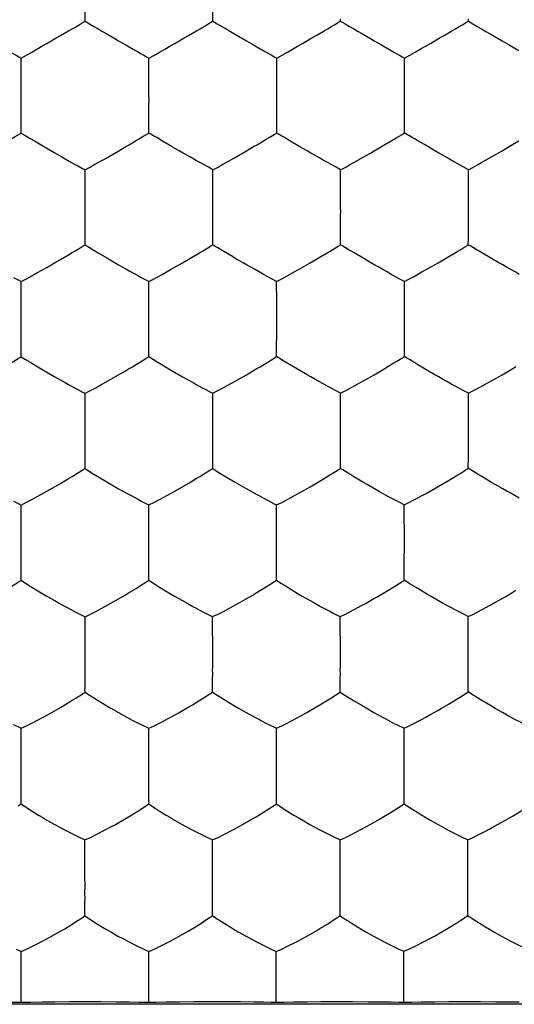
# Model space of a CAD drawing. Units: millimetres. Extents: x -22.3 to 22.3, y -22.1 to 22.1.
# Drawn here: x 0 to 1.9, y -4 to -0.1 of the extents above; entities that cross this region are included whole.
import ezdxf

# ---------------------------------------------------------------- set-up
doc = ezdxf.new("R2010")
doc.units = ezdxf.units.MM
doc.header["$LTSCALE"] = 16.335
doc.layers.add('ASSI', color=7, linetype='CONTINUOUS')
doc.layers.add('DRAFT', color=7, linetype='CONTINUOUS')

msp = doc.modelspace()

# ---------------------------------------------------------------- linework, layer by layer
at = {"layer": 'ASSI', "color": 7, "linetype": 'CONTINUOUS'}
for p, q in [((1.2522, -0.1467), (1.2522, -0.1371)), ((1.7531, -0.1467), (1.7531, -0.137)), ((0, -0.439), (0, -0.2914)), ((0.501, -0.4221), (0.5009, -0.2913)), ((1.002, -0.4389), (1.0018, -0.2913)), ((0.501, -0.439), (0.501, -0.4221)), ((0.0518, -0.6157), (0.0852, -0.6353)), ((0.3022, -0.7004), (0.3356, -0.6816)), ((0.8031, -0.7004), (0.8366, -0.6815)), ((1.3041, -0.7003), (1.3376, -0.6814)), ((1.8053, -0.7002), (1.8388, -0.6813)), ((0.7515, -0.8779), (0.7513, -0.7293)), ((1.2524, -0.8778), (1.2521, -0.7293)), ((0.3023, -1.0545), (0.3356, -1.0742)), ((0.586, -1.1203), (0.6326, -1.0937)), ((1.0869, -1.1202), (1.1335, -1.0935)), ((1.5881, -1.12), (1.6347, -1.0933)), ((0.5526, -1.139), (0.586, -1.1203)), ((0, -1.3169), (0, -1.1674)), ((0.5007, -1.1826), (0.5008, -1.1673)), ((1.0016, -1.1825), (1.0016, -1.1672)), ((1.5028, -1.3166), (1.5025, -1.1671)), ((0.0348, -1.4832), (0.0851, -1.5131)), ((0.5356, -1.4831), (0.5859, -1.5131)), ((0.9244, -1.5082), (0.9371, -1.5007)), ((1.4253, -1.5079), (1.438, -1.5003)), ((1.927, -1.5077), (1.9397, -1.5002)), ((0.0851, -1.5131), (0.1316, -1.5401)), ((0.5859, -1.5131), (0.6324, -1.54)), ((0.8829, -1.5325), (0.9244, -1.5082)), ((1.3838, -1.5322), (1.4253, -1.5079)), ((1.8388, -1.5586), (1.8855, -1.5321)), ((1.8855, -1.5321), (1.927, -1.5077)), ((1.7884, -1.5864), (1.8388, -1.5586)), ((0.2504, -1.7558), (0.2504, -1.6052)), ((0.7512, -1.7558), (0.7511, -1.6051)), ((1.252, -1.7556), (1.2518, -1.6049)), ((0.2851, -1.9218), (0.3355, -1.952)), ((0.7858, -1.9217), (0.8362, -1.9518)), ((0.1011, -1.989), (0.1545, -1.9583)), ((0.3355, -1.952), (0.3819, -1.9789)), ((0.6018, -1.9889), (0.6553, -1.9582)), ((0.8362, -1.9518), (0.8826, -1.9787)), ((1.1331, -1.9713), (1.1746, -1.947)), ((1.1746, -1.947), (1.1872, -1.9393)), ((1.3563, -1.9628), (1.3426, -1.9549)), ((1.6343, -1.9708), (1.6759, -1.9464)), ((1.6759, -1.9464), (1.6885, -1.9388)), ((0.0419, -2.0216), (0.1011, -1.989)), ((0.3819, -1.9789), (0.3963, -1.987)), ((0.5426, -2.0215), (0.6018, -1.9889)), ((0.8826, -1.9787), (0.9239, -2.0018)), ((0.9239, -2.0018), (0.9366, -2.0087)), ((1.0362, -2.0249), (1.0865, -1.9976)), ((1.0865, -1.9976), (1.1331, -1.9713)), ((1.5371, -2.0246), (1.5876, -1.9972)), ((1.5876, -1.9972), (1.6343, -1.9708)), ((0, -2.1947), (0, -2.043)), ((0.5007, -2.1947), (0.5006, -2.0429)), ((1.0013, -2.1946), (1.0012, -2.0428)), ((1.502, -2.0426), (1.4846, -2.0334)), ((1.5022, -2.1943), (1.502, -2.0426)), ((1.4922, -2.3435), (1.5017, -2.3374)), ((0.0348, -2.3605), (0.0851, -2.3909)), ((0.5353, -2.3604), (0.5856, -2.3908)), ((0.5856, -2.3908), (0.6016, -2.4001)), ((1.0359, -2.3602), (1.0862, -2.3905)), ((1.0862, -2.3905), (1.1022, -2.3998)), ((0.1315, -2.4177), (0.1459, -2.4258)), ((0.2921, -2.4598), (0.3514, -2.4277)), ((0.3514, -2.4277), (0.3699, -2.4172)), ((0.7927, -2.4597), (0.852, -2.4275)), ((0.852, -2.4275), (0.8705, -2.417)), ((1.3832, -2.4099), (1.3976, -2.4014)), ((1.6067, -2.4015), (1.593, -2.3935)), ((1.8853, -2.4094), (1.8998, -2.4009)), ((0.2407, -2.4758), (0.2502, -2.4806)), ((0.2503, -2.6336), (0.2502, -2.4806)), ((0.7412, -2.4757), (0.7507, -2.4805)), ((0.7508, -2.6335), (0.7507, -2.4805)), ((1.2417, -2.4755), (1.2512, -2.4803)), ((1.2513, -2.6333), (1.2512, -2.4803)), ((1.7526, -2.4802), (1.7352, -2.4713)), ((1.7526, -2.4961), (1.7526, -2.4802)), ((0.2387, -2.7838), (0.2502, -2.7764)), ((0.7391, -2.7836), (0.7506, -2.7763)), ((1.2395, -2.7834), (1.251, -2.776)), ((1.7427, -2.7813), (1.7522, -2.7751)), ((1.6751, -2.8238), (1.6878, -2.8161)), ((1.8056, -2.8089), (1.7721, -2.7881)), ((1.8177, -2.8163), (1.8056, -2.8089)), ((0.6015, -2.8663), (0.62, -2.8558)), ((1.102, -2.8661), (1.1205, -2.8556)), ((0.0418, -2.898), (0.101, -2.8664)), ((0.101, -2.8664), (0.1196, -2.856)), ((0.5423, -2.8979), (0.6015, -2.8663)), ((1.0427, -2.8977), (1.102, -2.8661)), ((-0.0302, -2.9035), (0, -2.9181)), ((0, -3.0724), (0, -2.9181)), ((0.4592, -2.8979), (0.4702, -2.9034)), ((0.4702, -2.9034), (0.5004, -2.9181)), ((0.5004, -3.0724), (0.5004, -2.9181)), ((0.9596, -2.8977), (0.9706, -2.9033)), ((0.9706, -2.9033), (1.0007, -2.9179)), ((1.0008, -3.0723), (1.0007, -2.9179)), ((1.46, -2.8974), (1.471, -2.903)), ((1.471, -2.903), (1.5011, -2.9176)), ((1.5012, -3.072), (1.5011, -2.9176)), ((-0.0115, -3.2222), (0, -3.2147)), ((0.4888, -3.2221), (0.5003, -3.2147)), ((0.9891, -3.2219), (1.0006, -3.2145)), ((1.4894, -3.2216), (1.5009, -3.2141)), ((0.4046, -3.2747), (0.4207, -3.2651)), ((0.9049, -3.2745), (0.9211, -3.2649)), ((1.4053, -3.2742), (1.4214, -3.2645)), ((0.2501, -3.5112), (0.2501, -3.3555)), ((0.7504, -3.5111), (0.7504, -3.3554)), ((1.2507, -3.5109), (1.2506, -3.3552)), ((1.7515, -3.5105), (1.7514, -3.3551)), ((0.2386, -3.6606), (0.2501, -3.653)), ((0.7388, -3.6604), (0.7503, -3.6529)), ((1.239, -3.6602), (1.2505, -3.6526)), ((1.7396, -3.6596), (1.7511, -3.652)), ((-0.0196, -3.7839), (0, -3.7928)), ((0, -3.9499), (0, -3.7928)), ((0.4806, -3.7839), (0.5001, -3.7927)), ((0.5002, -3.9499), (0.5001, -3.7927)), ((0.9807, -3.7837), (1.0003, -3.7926)), ((1.0003, -3.9498), (1.0003, -3.7926)), ((1.4809, -3.7835), (1.5004, -3.7923)), ((1.5005, -3.9495), (1.5004, -3.7923))]:
    msp.add_line(p, q, dxfattribs=at)
for points in [[(0.2504, -0.1468), (0.2504, -0.1371), (0.2504, -0.127), (0.2505, -0.1165), (0.2505, -0.1055), (0.2505, -0.0941), (0.2505, -0.0698)], [(0.7513, -0.1468), (0.7513, -0.1371), (0.7513, -0.127), (0.7514, -0.1165), (0.7515, -0.1055), (0.7514, -0.0941), (0.7515, -0.0698)], [(0.1859, -0.1843), (0.2003, -0.176), (0.2139, -0.1681), (0.2267, -0.1604), (0.2389, -0.1533), (0.2504, -0.1468)], [(0.2504, -0.1468), (0.268, -0.1573), (0.2853, -0.1673), (0.3023, -0.177), (0.3191, -0.1867), (0.3357, -0.1964)], [(0.6869, -0.1843), (0.7013, -0.176), (0.7149, -0.1681), (0.7277, -0.1604), (0.7398, -0.1533), (0.7513, -0.1468)], [(0.7513, -0.1468), (0.7689, -0.1573), (0.7863, -0.1673), (0.8033, -0.177), (0.8201, -0.1867), (0.8367, -0.1964)], [(1.1879, -0.1842), (1.2023, -0.176), (1.2158, -0.168), (1.2286, -0.1604), (1.2407, -0.1532), (1.2522, -0.1467)], [(1.2522, -0.1467), (1.2699, -0.1573), (1.2873, -0.1673), (1.3043, -0.1769), (1.3211, -0.1866), (1.3377, -0.1963)], [(1.6889, -0.1842), (1.7033, -0.1759), (1.7168, -0.168), (1.7296, -0.1603), (1.7416, -0.1532), (1.7531, -0.1467)], [(1.7531, -0.1467), (1.7708, -0.1572), (1.7882, -0.1672), (1.8053, -0.1769), (1.8222, -0.1866), (1.8388, -0.1963)], [(0.1012, -0.2335), (0.1374, -0.2124), (0.1546, -0.2026), (0.1859, -0.1843)], [(0.6022, -0.2335), (0.6384, -0.2124), (0.6557, -0.2026), (0.6869, -0.1843)], [(1.1033, -0.2335), (1.1395, -0.2124), (1.1567, -0.2025), (1.1879, -0.1842)], [(1.6043, -0.2334), (1.6405, -0.2123), (1.6577, -0.2025), (1.6889, -0.1842)], [(0.3357, -0.1964), (0.3671, -0.2145), (0.3821, -0.2232)], [(0.3821, -0.2232), (0.4103, -0.2394), (0.4235, -0.247), (0.4482, -0.2611)], [(0.8367, -0.1964), (0.8681, -0.2144), (0.8832, -0.2232)], [(0.8832, -0.2232), (0.9113, -0.2393), (0.9245, -0.247), (0.9492, -0.2611)], [(1.3377, -0.1963), (1.3692, -0.2144), (1.3842, -0.2232)], [(1.3842, -0.2232), (1.4124, -0.2393), (1.4255, -0.247), (1.4502, -0.2611)], [(1.8388, -0.1963), (1.8703, -0.2144), (1.8853, -0.2232)], [(1.8853, -0.2232), (1.9135, -0.2393), (1.9266, -0.247), (1.9513, -0.2611)], [(-0.0528, -0.2612), (-0.0413, -0.2678), (-0.0302, -0.2741), (-0.0196, -0.28), (-0.0095, -0.2858), (0, -0.2914)], [(0, -0.2914), (0.0215, -0.2796), (0.042, -0.2678), (0.0617, -0.2561), (0.0815, -0.2447), (0.1012, -0.2335)], [(0.4482, -0.2611), (0.4597, -0.2678), (0.4707, -0.2741), (0.4813, -0.28), (0.4914, -0.2858), (0.5009, -0.2913)], [(0.5009, -0.2913), (0.5224, -0.2796), (0.5429, -0.2677), (0.5627, -0.256), (0.5825, -0.2447), (0.6022, -0.2335)], [(0.9492, -0.2611), (0.9606, -0.2678), (0.9716, -0.2741), (0.9822, -0.28), (0.9923, -0.2858), (1.0018, -0.2913)], [(1.0018, -0.2913), (1.0233, -0.2796), (1.0439, -0.2677), (1.0637, -0.256), (1.0835, -0.2446), (1.1033, -0.2335)], [(1.4502, -0.2611), (1.4616, -0.2677), (1.4726, -0.274), (1.4832, -0.28), (1.4932, -0.2857), (1.5027, -0.2913)], [(1.5027, -0.2913), (1.5243, -0.2795), (1.5449, -0.2677), (1.5647, -0.256), (1.5846, -0.2446), (1.6043, -0.2334)], [(1.5031, -0.4389), (1.5034, -0.4192), (1.5033, -0.4005), (1.503, -0.3829), (1.5029, -0.3661), (1.5029, -0.3501), (1.5029, -0.3346), (1.5027, -0.3196), (1.5026, -0.3052), (1.5027, -0.2913)], [(0, -0.5087), (0, -0.4958), (0, -0.4825), (0.0001, -0.4686), (0.0002, -0.4541), (0, -0.439)], [(0.501, -0.5088), (0.501, -0.4959), (0.501, -0.4826), (0.5011, -0.4687), (0.5012, -0.4542), (0.501, -0.439)], [(1.002, -0.5087), (1.002, -0.4958), (1.002, -0.4825), (1.0021, -0.4686), (1.0022, -0.4541), (1.002, -0.4389)], [(1.503, -0.5086), (1.503, -0.4957), (1.503, -0.4824), (1.5032, -0.4685), (1.5032, -0.454), (1.5031, -0.4389)], [(0, -0.585), (-0.0001, -0.5754), (-0.0001, -0.5654), (0, -0.555), (0, -0.5441), (0, -0.5328), (0, -0.5087)], [(0.5009, -0.5849), (0.5008, -0.5755), (0.5008, -0.5655), (0.5009, -0.5551), (0.5009, -0.5443), (0.5009, -0.5329), (0.501, -0.5088)], [(1.0017, -0.5849), (1.0017, -0.5754), (1.0017, -0.5655), (1.0018, -0.5551), (1.0019, -0.5442), (1.0019, -0.5329), (1.002, -0.5087)], [(1.5026, -0.5847), (1.5026, -0.5753), (1.5026, -0.5653), (1.5028, -0.5549), (1.5028, -0.5441), (1.5028, -0.5327), (1.503, -0.5086)], [(-0.0646, -0.6231), (-0.0502, -0.6148), (-0.0366, -0.6067), (-0.0237, -0.5989), (-0.0116, -0.5916), (0, -0.585)], [(0, -0.585), (0.0176, -0.5957), (0.0349, -0.6059), (0.0518, -0.6157)], [(0.4104, -0.6383), (0.4237, -0.6306), (0.4484, -0.6161)], [(0.4484, -0.6161), (0.4599, -0.6093), (0.4709, -0.6028), (0.4813, -0.5965), (0.4913, -0.5905), (0.5009, -0.5849)], [(0.5312, -0.6029), (0.5205, -0.5968), (0.5104, -0.5908), (0.5009, -0.5849)], [(0.5785, -0.6307), (0.5537, -0.6163), (0.5312, -0.6029)], [(0.9114, -0.6383), (0.9247, -0.6306), (0.9494, -0.616)], [(0.9494, -0.616), (0.9608, -0.6093), (0.9718, -0.6028)], [(0.9718, -0.6028), (0.9922, -0.5904), (1.0017, -0.5849)], [(1.0795, -0.6306), (1.0547, -0.6162), (1.0432, -0.6094), (1.0321, -0.6029), (1.0214, -0.5967), (1.0113, -0.5907), (1.0017, -0.5849)], [(1.4124, -0.6381), (1.4257, -0.6304), (1.4503, -0.6158)], [(1.4503, -0.6158), (1.4618, -0.6091), (1.4727, -0.6026)], [(1.4727, -0.6026), (1.4931, -0.5903), (1.5026, -0.5847)], [(1.5806, -0.6305), (1.5557, -0.6161), (1.5442, -0.6092), (1.5331, -0.6027), (1.5224, -0.5965), (1.5122, -0.5906), (1.5026, -0.5847)], [(1.9135, -0.6381), (1.9268, -0.6304), (1.9514, -0.6158)], [(0.0852, -0.6353), (0.1166, -0.6534), (0.1316, -0.6622), (0.1598, -0.6783)], [(0.3356, -0.6816), (0.367, -0.6635), (0.3822, -0.6548), (0.4104, -0.6383)], [(0.62, -0.6547), (0.5918, -0.6385), (0.5785, -0.6307)], [(0.6664, -0.6814), (0.635, -0.6635), (0.62, -0.6547)], [(0.8366, -0.6815), (0.868, -0.6634), (0.8832, -0.6547), (0.9114, -0.6383)], [(1.121, -0.6546), (1.0927, -0.6384), (1.0795, -0.6306)], [(1.1674, -0.6813), (1.136, -0.6634), (1.121, -0.6546)], [(1.3376, -0.6814), (1.369, -0.6632), (1.3842, -0.6546), (1.4124, -0.6381)], [(1.6221, -0.6545), (1.5938, -0.6383), (1.5806, -0.6305)], [(1.6686, -0.6812), (1.6371, -0.6633), (1.6221, -0.6545)], [(1.8388, -0.6813), (1.8854, -0.6546), (1.9135, -0.6381)], [(0.1598, -0.6783), (0.173, -0.6859), (0.1977, -0.6998)], [(0.6998, -0.7004), (0.683, -0.691), (0.6664, -0.6814)], [(1.2521, -0.7293), (1.2347, -0.7193), (1.2176, -0.7097), (1.2007, -0.7003), (1.184, -0.6909), (1.1674, -0.6813)], [(1.7532, -0.7292), (1.7359, -0.7192), (1.7187, -0.7096), (1.7019, -0.7003), (1.6851, -0.6908), (1.6686, -0.6812)], [(0.1977, -0.6998), (0.2092, -0.7064), (0.2202, -0.7125)], [(0.2202, -0.7125), (0.2409, -0.724), (0.2504, -0.7294)], [(0.2505, -0.8779), (0.2508, -0.8582), (0.2507, -0.8395), (0.2505, -0.8218), (0.2504, -0.8049), (0.2505, -0.7888), (0.2505, -0.7732), (0.2503, -0.7581), (0.2503, -0.7435), (0.2504, -0.7294)], [(0.2504, -0.7294), (0.2682, -0.7198), (0.2854, -0.7101), (0.3022, -0.7004)], [(0.7513, -0.7293), (0.7339, -0.7193), (0.6998, -0.7004)], [(0.7513, -0.7293), (0.7691, -0.7197), (0.7863, -0.71), (0.8031, -0.7004)], [(1.2521, -0.7293), (1.27, -0.7196), (1.2873, -0.7099), (1.3041, -0.7003)], [(1.7532, -0.7292), (1.7711, -0.7196), (1.7884, -0.7099), (1.8053, -0.7002)], [(1.7537, -0.8776), (1.754, -0.8579), (1.7539, -0.8393), (1.7536, -0.8215), (1.7535, -0.8047), (1.7535, -0.7886), (1.7535, -0.773), (1.7533, -0.7579), (1.7532, -0.7433), (1.7532, -0.7292)], [(0.2505, -0.9475), (0.2504, -0.9347), (0.2505, -0.9215), (0.2506, -0.9076), (0.2506, -0.8931), (0.2505, -0.8779)], [(0.7514, -0.9476), (0.7514, -0.9348), (0.7514, -0.9215), (0.7516, -0.9076), (0.7516, -0.8931), (0.7515, -0.8779)], [(1.2523, -0.9474), (1.2523, -0.9346), (1.2524, -0.9213), (1.2525, -0.9074), (1.2526, -0.893), (1.2524, -0.8778)], [(1.7535, -0.9472), (1.7535, -0.9344), (1.7536, -0.9211), (1.7537, -0.9073), (1.7538, -0.8928), (1.7537, -0.8776)], [(0.2504, -1.0232), (0.2503, -1.0138), (0.2504, -1.0039), (0.2504, -0.9935), (0.2505, -0.9827), (0.2504, -0.9715), (0.2505, -0.9475)], [(0.7512, -1.0231), (0.7511, -1.0138), (0.7512, -1.0039), (0.7513, -0.9936), (0.7513, -0.9829), (0.7513, -0.9716), (0.7514, -0.9476)], [(1.252, -1.023), (1.252, -1.0136), (1.252, -1.0038), (1.2522, -0.9935), (1.2522, -0.9827), (1.2522, -0.9714), (1.2523, -0.9474)], [(1.753, -1.0227), (1.753, -1.0134), (1.7531, -1.0035), (1.7533, -0.9932), (1.7533, -0.9825), (1.7534, -0.9712), (1.7535, -0.9472)], [(0.1859, -1.0619), (0.2003, -1.0535), (0.2139, -1.0453), (0.2267, -1.0374), (0.2389, -1.03), (0.2504, -1.0232)], [(0.2504, -1.0232), (0.268, -1.0342), (0.2853, -1.0445), (0.3023, -1.0545)], [(0.6988, -1.0548), (0.7103, -1.048), (0.7212, -1.0414)], [(0.7212, -1.0414), (0.7417, -1.0288), (0.7512, -1.0231)], [(0.7815, -1.0415), (0.7709, -1.0352), (0.7608, -1.0291), (0.7512, -1.0231)], [(0.8289, -1.0695), (0.8041, -1.055), (0.7815, -1.0415)], [(1.1997, -1.0546), (1.2112, -1.0478), (1.2221, -1.0412)], [(1.2221, -1.0412), (1.2425, -1.0287), (1.252, -1.023)], [(1.2824, -1.0413), (1.2717, -1.035), (1.2616, -1.0289), (1.252, -1.023)], [(1.3299, -1.0694), (1.305, -1.0548), (1.2824, -1.0413)], [(1.7008, -1.0544), (1.7123, -1.0476), (1.7232, -1.0409)], [(1.7232, -1.0409), (1.7435, -1.0284), (1.753, -1.0227)], [(1.7836, -1.0411), (1.7729, -1.0348), (1.7627, -1.0287), (1.753, -1.0227)], [(1.8312, -1.0692), (1.8063, -1.0546), (1.7836, -1.0411)], [(0.1374, -1.0904), (0.1546, -1.0805), (0.1859, -1.0619)], [(0.3356, -1.0742), (0.3821, -1.1011), (0.4102, -1.1171)], [(0.6326, -1.0937), (0.6741, -1.0695), (0.6988, -1.0548)], [(0.8703, -1.0936), (0.8421, -1.0774), (0.8289, -1.0695)], [(1.1335, -1.0935), (1.175, -1.0693), (1.1997, -1.0546)], [(1.3713, -1.0935), (1.3431, -1.0772), (1.3299, -1.0694)], [(1.6347, -1.0933), (1.6762, -1.0691), (1.7008, -1.0544)], [(1.8728, -1.0933), (1.8445, -1.077), (1.8312, -1.0692)], [(0.0617, -1.1335), (0.1012, -1.1114), (0.1374, -1.0904)], [(0.4102, -1.1171), (0.4234, -1.1246), (0.4481, -1.1384)], [(0.9501, -1.139), (0.9334, -1.1296), (0.9168, -1.1201), (0.9008, -1.1111), (0.8854, -1.1024), (0.8703, -1.0936)], [(1.4511, -1.1388), (1.4344, -1.1294), (1.4178, -1.12), (1.4018, -1.111), (1.3864, -1.1022), (1.3713, -1.0935)], [(1.9527, -1.1388), (1.936, -1.1294), (1.9194, -1.1199), (1.9033, -1.1109), (1.8879, -1.1021), (1.8728, -1.0933)], [(-0.0302, -1.1509), (-0.0095, -1.1621), (0, -1.1674)], [(0, -1.1674), (0.0214, -1.1562), (0.0419, -1.1448), (0.0617, -1.1335)], [(0.4481, -1.1384), (0.4596, -1.1448), (0.4706, -1.1509)], [(0.4706, -1.1509), (0.4913, -1.1621), (0.5008, -1.1673)], [(0.5008, -1.1673), (0.5186, -1.158), (0.5358, -1.1485), (0.5526, -1.139)], [(1.0016, -1.1672), (0.9842, -1.1575), (0.9501, -1.139)], [(1.0016, -1.1672), (1.0194, -1.1579), (1.0366, -1.1484)], [(1.0366, -1.1484), (1.0703, -1.1295), (1.0869, -1.1202)], [(1.5025, -1.1671), (1.4851, -1.1573), (1.4511, -1.1388)], [(1.5025, -1.1671), (1.5204, -1.1577), (1.5377, -1.1482)], [(1.5377, -1.1482), (1.5713, -1.1293), (1.5881, -1.12)], [(0.5008, -1.2469), (0.5009, -1.2304), (0.5007, -1.1826)], [(1.0019, -1.2808), (1.0017, -1.2468), (1.0017, -1.2302), (1.0016, -1.1825)], [(0.5009, -1.3169), (0.501, -1.2986), (0.5008, -1.2469)], [(1.0018, -1.3168), (1.0019, -1.2985), (1.0019, -1.2808)], [(0, -1.3864), (0, -1.3737), (0, -1.3604), (0.0001, -1.3466), (0.0002, -1.3321), (0, -1.3169)], [(0.5009, -1.3864), (0.5008, -1.3736), (0.5009, -1.3604), (0.501, -1.3465), (0.501, -1.3321), (0.5009, -1.3169)], [(1.0017, -1.3863), (1.0017, -1.3736), (1.0017, -1.3603), (1.0019, -1.3464), (1.0019, -1.332), (1.0018, -1.3168)], [(1.5027, -1.386), (1.5027, -1.3732), (1.5027, -1.36), (1.5029, -1.3462), (1.5029, -1.3317), (1.5028, -1.3166)], [(0, -1.4615), (-0.0001, -1.4522), (-0.0001, -1.4424), (0, -1.4322), (0, -1.4215), (0, -1.4103), (0, -1.3864)], [(0.5007, -1.4614), (0.5007, -1.4521), (0.5007, -1.4424), (0.5008, -1.4321), (0.5008, -1.4214), (0.5008, -1.4102), (0.5009, -1.3864)], [(1.0015, -1.4613), (1.0014, -1.4521), (1.0015, -1.4423), (1.0016, -1.4321), (1.0016, -1.4214), (1.0016, -1.4103), (1.0017, -1.3863)], [(1.5023, -1.4609), (1.5023, -1.4517), (1.5023, -1.442), (1.5025, -1.4317), (1.5025, -1.4211), (1.5026, -1.4099), (1.5027, -1.386)], [(-0.0365, -1.484), (-0.0116, -1.4684), (0, -1.4615)], [(0, -1.4615), (0.0175, -1.4727), (0.0348, -1.4832)], [(0.4642, -1.484), (0.4892, -1.4684), (0.5007, -1.4614)], [(0.5007, -1.4614), (0.5183, -1.4726), (0.5356, -1.4831)], [(0.9715, -1.4798), (0.9919, -1.4671), (1.0015, -1.4613)], [(1.0211, -1.4736), (1.011, -1.4674), (1.0015, -1.4613)], [(1.4724, -1.4795), (1.4928, -1.4668), (1.5023, -1.4609)], [(1.5221, -1.4732), (1.5119, -1.467), (1.5023, -1.4609)], [(0.3877, -1.5293), (0.405, -1.5194), (0.4212, -1.5098), (0.4362, -1.5008), (0.4506, -1.4922), (0.4642, -1.484)], [(0.9371, -1.5007), (0.9606, -1.4866), (0.9715, -1.4798)], [(1.0544, -1.4936), (1.0429, -1.4866), (1.0211, -1.4736)], [(1.1206, -1.5324), (1.0924, -1.5161), (1.0544, -1.4936)], [(1.438, -1.5003), (1.4615, -1.4862), (1.4724, -1.4795)], [(1.5555, -1.4933), (1.5439, -1.4863), (1.5221, -1.4732)], [(1.6219, -1.5322), (1.5936, -1.5159), (1.5555, -1.4933)], [(0.1316, -1.5401), (0.1729, -1.5634), (0.1856, -1.5704)], [(0.3121, -1.5721), (0.3516, -1.5502), (0.3877, -1.5293)], [(0.6324, -1.54), (0.6737, -1.5633), (0.6864, -1.5703)], [(0.7861, -1.5868), (0.8363, -1.559), (0.8829, -1.5325)], [(1.2004, -1.5773), (1.1836, -1.5681), (1.1671, -1.5588), (1.1511, -1.5499), (1.1356, -1.5411), (1.1206, -1.5324)], [(1.2869, -1.5865), (1.3372, -1.5587), (1.3838, -1.5322)], [(1.7018, -1.5772), (1.685, -1.568), (1.6684, -1.5586), (1.6524, -1.5497), (1.637, -1.5409), (1.6219, -1.5322)], [(0.1856, -1.5704), (0.2091, -1.5833), (0.2201, -1.5892)], [(0.2504, -1.6052), (0.2718, -1.5944), (0.2923, -1.5832), (0.3121, -1.5721)], [(0.6864, -1.5703), (0.7099, -1.5832), (0.7209, -1.5891)], [(1.2518, -1.6049), (1.2344, -1.5954), (1.2004, -1.5773)], [(1.7531, -1.6049), (1.7358, -1.5954), (1.7018, -1.5772)], [(0.2201, -1.5892), (0.2408, -1.6001), (0.2504, -1.6052)], [(0.7209, -1.5891), (0.7416, -1.6), (0.7511, -1.6051)], [(0.7511, -1.6051), (0.7688, -1.596), (0.7861, -1.5868)], [(1.2518, -1.6049), (1.2696, -1.5958), (1.2869, -1.5865)], [(1.7531, -1.6049), (1.7711, -1.5958), (1.7884, -1.5864)], [(1.7535, -1.7552), (1.7538, -1.7354), (1.7538, -1.7166), (1.7535, -1.6988), (1.7534, -1.6818), (1.7534, -1.6655), (1.7534, -1.6497), (1.7532, -1.6343), (1.7531, -1.6193), (1.7531, -1.6049)], [(0.2504, -1.8253), (0.2503, -1.8126), (0.2504, -1.7994), (0.2505, -1.7855), (0.2505, -1.7711), (0.2504, -1.7558)], [(0.7511, -1.8252), (0.7511, -1.8125), (0.7511, -1.7992), (0.7513, -1.7854), (0.7513, -1.771), (0.7512, -1.7558)], [(1.2519, -1.8251), (1.2519, -1.8123), (1.2519, -1.7991), (1.252, -1.7852), (1.2521, -1.7708), (1.252, -1.7556)], [(1.7534, -1.8245), (1.7534, -1.8118), (1.7534, -1.7986), (1.7536, -1.7848), (1.7536, -1.7703), (1.7535, -1.7552)], [(0.2503, -1.8998), (0.2502, -1.8906), (0.2503, -1.8809), (0.2503, -1.8708), (0.2504, -1.8601), (0.2503, -1.8491), (0.2504, -1.8253)], [(0.7509, -1.8997), (0.7509, -1.8905), (0.7509, -1.8808), (0.751, -1.8706), (0.7511, -1.86), (0.751, -1.8489), (0.7511, -1.8252)], [(1.2516, -1.8994), (1.2515, -1.8903), (1.2516, -1.8807), (1.2517, -1.8705), (1.2518, -1.8599), (1.2518, -1.8489), (1.2519, -1.8251)], [(1.7528, -1.8988), (1.7528, -1.8897), (1.7529, -1.88), (1.7531, -1.8699), (1.7532, -1.8593), (1.7532, -1.8482), (1.7534, -1.8245)], [(0.1545, -1.9583), (0.1707, -1.9487), (0.1858, -1.9396), (0.2002, -1.931), (0.2138, -1.9227)], [(0.2138, -1.9227), (0.2388, -1.9069), (0.2503, -1.8998)], [(0.2503, -1.8998), (0.2679, -1.9111), (0.2851, -1.9218)], [(0.6553, -1.9582), (0.6714, -1.9486), (0.6865, -1.9395), (0.7009, -1.9309), (0.7145, -1.9226)], [(0.7145, -1.9226), (0.7394, -1.9068), (0.7509, -1.8997)], [(0.7509, -1.8997), (0.7685, -1.911), (0.7858, -1.9217)], [(1.1872, -1.9393), (1.2107, -1.9251), (1.2217, -1.9183)], [(1.2217, -1.9183), (1.2421, -1.9054), (1.2516, -1.8994)], [(1.2713, -1.9119), (1.2611, -1.9056), (1.2516, -1.8994)], [(1.3426, -1.9549), (1.3045, -1.9322), (1.293, -1.9252), (1.2713, -1.9119)], [(1.6885, -1.9388), (1.712, -1.9245), (1.723, -1.9177)], [(1.723, -1.9177), (1.7433, -1.9048), (1.7528, -1.8988)], [(1.7727, -1.9113), (1.7625, -1.905), (1.7528, -1.8988)], [(1.8062, -1.9317), (1.7946, -1.9246), (1.7727, -1.9113)], [(1.4013, -1.9885), (1.3858, -1.9798), (1.3563, -1.9628)], [(1.8583, -1.9624), (1.8445, -1.9544), (1.8062, -1.9317)], [(1.9529, -2.0155), (1.9361, -2.0064), (1.9195, -1.9971), (1.9035, -1.9882), (1.888, -1.9795), (1.8583, -1.9624)], [(0.3963, -1.987), (0.4232, -2.002), (0.4359, -2.0089)], [(1.4846, -2.0334), (1.4506, -2.0156), (1.4338, -2.0066), (1.4013, -1.9885)], [(-0.0302, -2.0274), (-0.0095, -2.038), (0, -2.043)], [(0, -2.043), (0.0214, -2.0324), (0.0419, -2.0216)], [(0.4359, -2.0089), (0.4594, -2.0216), (0.4704, -2.0274)], [(0.4704, -2.0274), (0.4911, -2.038), (0.5006, -2.0429)], [(0.5006, -2.0429), (0.5221, -2.0324), (0.5426, -2.0215)], [(0.9366, -2.0087), (0.9601, -2.0214), (0.9711, -2.0272)], [(0.9711, -2.0272), (0.9917, -2.0378), (1.0012, -2.0428)], [(1.0012, -2.0428), (1.019, -2.0339), (1.0362, -2.0249)], [(1.502, -2.0426), (1.5198, -2.0337), (1.5371, -2.0246)], [(0, -2.2642), (0, -2.2516), (0, -2.2384), (0.0001, -2.2245), (0.0002, -2.21), (0, -2.1947)], [(0.5006, -2.2642), (0.5006, -2.2515), (0.5006, -2.2383), (0.5008, -2.2245), (0.5008, -2.21), (0.5007, -2.1947)], [(1.0013, -2.2639), (1.0012, -2.2513), (1.0013, -2.2381), (1.0014, -2.2242), (1.0015, -2.2098), (1.0013, -2.1946)], [(1.5021, -2.2636), (1.502, -2.2509), (1.5021, -2.2377), (1.5022, -2.2239), (1.5023, -2.2094), (1.5022, -2.1943)], [(0, -2.3381), (-0.0001, -2.3291), (-0.0001, -2.3195), (0, -2.3094), (0, -2.2989), (0, -2.2879), (0, -2.2642)], [(0.5005, -2.3381), (0.5005, -2.329), (0.5005, -2.3194), (0.5006, -2.3093), (0.5006, -2.2988), (0.5006, -2.2878), (0.5006, -2.2642)], [(1.0011, -2.3379), (1.001, -2.3288), (1.001, -2.3192), (1.0011, -2.3091), (1.0012, -2.2986), (1.0012, -2.2876), (1.0013, -2.2639)], [(1.5017, -2.3374), (1.5017, -2.3284), (1.5017, -2.3189), (1.5019, -2.3088), (1.5019, -2.2983), (1.5019, -2.2873), (1.5021, -2.2636)], [(-0.0365, -2.3614), (-0.0115, -2.3453), (0, -2.3381)], [(0, -2.3381), (0.0175, -2.3497), (0.0348, -2.3605)], [(0.464, -2.3613), (0.489, -2.3453), (0.5005, -2.3381)], [(0.5005, -2.3381), (0.5181, -2.3496), (0.5353, -2.3604)], [(0.9646, -2.3611), (0.9895, -2.3451), (1.0011, -2.3379)], [(1.0011, -2.3379), (1.0186, -2.3494), (1.0359, -2.3602)], [(1.4373, -2.3779), (1.4608, -2.3635), (1.4718, -2.3566), (1.4922, -2.3435)], [(1.5215, -2.3502), (1.5113, -2.3437), (1.5017, -2.3374)], [(1.593, -2.3935), (1.5548, -2.3707), (1.5215, -2.3502)], [(0.0851, -2.3909), (0.1011, -2.4002), (0.1315, -2.4177)], [(0.3699, -2.4172), (0.4048, -2.3972), (0.421, -2.3875)], [(0.421, -2.3875), (0.4504, -2.3697), (0.464, -2.3613)], [(0.8705, -2.417), (0.9054, -2.397), (0.9216, -2.3873)], [(0.9216, -2.3873), (0.951, -2.3695), (0.9646, -2.3611)], [(1.3976, -2.4014), (1.4247, -2.3855), (1.4373, -2.3779)], [(1.8998, -2.4009), (1.9269, -2.3849), (1.9396, -2.3772)], [(0.1459, -2.4258), (0.1728, -2.4406), (0.1855, -2.4474)], [(0.6016, -2.4001), (0.6321, -2.4176), (0.6465, -2.4257)], [(0.6465, -2.4257), (0.6734, -2.4405), (0.6861, -2.4473)], [(1.1022, -2.3998), (1.1327, -2.4174), (1.1471, -2.4254)], [(1.1471, -2.4254), (1.174, -2.4403), (1.1866, -2.447)], [(1.3365, -2.436), (1.3525, -2.4271), (1.3832, -2.4099)], [(1.6518, -2.4271), (1.6363, -2.4185), (1.6067, -2.4015)], [(1.7352, -2.4713), (1.7012, -2.4539), (1.6844, -2.445), (1.6518, -2.4271)], [(1.8385, -2.4357), (1.8545, -2.4267), (1.8853, -2.4094)], [(0.1855, -2.4474), (0.209, -2.4598), (0.22, -2.4655), (0.2407, -2.4758)], [(0.2502, -2.4806), (0.2717, -2.4704), (0.2921, -2.4598)], [(0.6861, -2.4473), (0.7096, -2.4597), (0.7206, -2.4654), (0.7412, -2.4757)], [(0.7507, -2.4805), (0.7722, -2.4703), (0.7927, -2.4597)], [(1.1866, -2.447), (1.2101, -2.4595), (1.2211, -2.4651), (1.2417, -2.4755)], [(1.2512, -2.4803), (1.269, -2.4717), (1.2862, -2.4629), (1.3365, -2.436)], [(1.7526, -2.4802), (1.7705, -2.4716), (1.7879, -2.4627), (1.8385, -2.4357)], [(1.753, -2.5964), (1.7528, -2.5619), (1.7528, -2.5451), (1.7526, -2.4961)], [(1.7528, -2.6328), (1.753, -2.6143), (1.753, -2.5964)], [(0.2503, -2.7031), (0.2502, -2.6905), (0.2503, -2.6773), (0.2504, -2.6634), (0.2504, -2.6489), (0.2503, -2.6336)], [(0.7508, -2.7029), (0.7507, -2.6903), (0.7508, -2.6771), (0.7509, -2.6633), (0.751, -2.6488), (0.7508, -2.6335)], [(1.2513, -2.7026), (1.2512, -2.69), (1.2513, -2.6768), (1.2514, -2.663), (1.2515, -2.6485), (1.2513, -2.6333)], [(1.7527, -2.7019), (1.7527, -2.6892), (1.7527, -2.6761), (1.7529, -2.6623), (1.7529, -2.6479), (1.7528, -2.6328)], [(0.2502, -2.7764), (0.2501, -2.7675), (0.2502, -2.758), (0.2502, -2.748), (0.2502, -2.7376), (0.2502, -2.7267), (0.2503, -2.7031)], [(0.7506, -2.7763), (0.7506, -2.7673), (0.7506, -2.7579), (0.7507, -2.7479), (0.7507, -2.7374), (0.7507, -2.7265), (0.7508, -2.7029)], [(1.251, -2.776), (1.251, -2.767), (1.251, -2.7576), (1.2511, -2.7476), (1.2512, -2.7371), (1.2512, -2.7262), (1.2513, -2.7026)], [(1.7522, -2.7751), (1.7522, -2.7662), (1.7523, -2.7568), (1.7524, -2.7468), (1.7525, -2.7364), (1.7525, -2.7254), (1.7527, -2.7019)], [(0.2502, -2.7764), (0.2677, -2.7881), (0.285, -2.799), (0.3019, -2.8094), (0.3352, -2.8296)], [(0.7506, -2.7763), (0.7681, -2.788), (0.7854, -2.7989), (0.8024, -2.8092), (0.8357, -2.8295)], [(1.251, -2.776), (1.2686, -2.7877), (1.2859, -2.7986), (1.3028, -2.8089), (1.3362, -2.8291)], [(1.7721, -2.7881), (1.7618, -2.7816), (1.7522, -2.7751)], [(0.1706, -2.8264), (0.2001, -2.8085), (0.2137, -2.8), (0.2387, -2.7838)], [(0.6711, -2.8262), (0.7005, -2.8084), (0.7141, -2.7998), (0.7391, -2.7836)], [(1.1715, -2.826), (1.201, -2.8081), (1.2146, -2.7996), (1.2395, -2.7834)], [(1.6878, -2.8161), (1.7113, -2.8016), (1.7222, -2.7946), (1.7427, -2.7813)], [(1.8577, -2.8399), (1.8438, -2.8319), (1.8177, -2.8163)], [(0.1196, -2.856), (0.1544, -2.836), (0.1706, -2.8264)], [(0.3352, -2.8296), (0.3512, -2.8389), (0.3817, -2.8564)], [(0.62, -2.8558), (0.6549, -2.8359), (0.6711, -2.8262)], [(0.8357, -2.8295), (0.8517, -2.8388), (0.8821, -2.8562)], [(1.1205, -2.8556), (1.1554, -2.8356), (1.1715, -2.826)], [(1.3362, -2.8291), (1.3522, -2.8384), (1.3826, -2.8559)], [(1.57, -2.8831), (1.5867, -2.8742), (1.6027, -2.8654), (1.6335, -2.8482)], [(1.6335, -2.8482), (1.6479, -2.8398), (1.6751, -2.8238)], [(1.9029, -2.8654), (1.8874, -2.8568), (1.8577, -2.8399)], [(0.3817, -2.8564), (0.3961, -2.8644), (0.423, -2.8791)], [(0.423, -2.8791), (0.4357, -2.8858), (0.4592, -2.8979)], [(0.8821, -2.8562), (0.8965, -2.8642), (0.9235, -2.8789)], [(0.9235, -2.8789), (0.9361, -2.8856), (0.9596, -2.8977)], [(1.3826, -2.8559), (1.397, -2.8639), (1.4239, -2.8786)], [(1.4239, -2.8786), (1.4366, -2.8853), (1.46, -2.8974)], [(1.5011, -2.9176), (1.519, -2.9093), (1.5363, -2.9007), (1.57, -2.8831)], [(1.9865, -2.9089), (1.9524, -2.8919), (1.9356, -2.8831), (1.9029, -2.8654)], [(0, -2.9181), (0.0214, -2.9083), (0.0418, -2.898)], [(0.5004, -2.9181), (0.5218, -2.9082), (0.5423, -2.8979)], [(1.0007, -2.9179), (1.0222, -2.908), (1.0427, -2.8977)], [(0, -3.142), (0, -3.1294), (0, -3.1162), (0.0001, -3.1024), (0.0002, -3.0878), (0, -3.0724)], [(0.5004, -3.1419), (0.5004, -3.1293), (0.5004, -3.1161), (0.5005, -3.1023), (0.5006, -3.0877), (0.5004, -3.0724)], [(1.0008, -3.1417), (1.0007, -3.1291), (1.0008, -3.1159), (1.0009, -3.1021), (1.001, -3.0876), (1.0008, -3.0723)], [(1.5012, -3.1412), (1.5011, -3.1286), (1.5012, -3.1154), (1.5013, -3.1017), (1.5014, -3.0872), (1.5012, -3.072)], [(0, -3.2147), (-0.0001, -3.2059), (-0.0001, -3.1966), (0, -3.1867), (0, -3.1763), (0, -3.1655), (0, -3.142)], [(0.5003, -3.2147), (0.5002, -3.2058), (0.5003, -3.1965), (0.5003, -3.1866), (0.5004, -3.1762), (0.5003, -3.1654), (0.5004, -3.1419)], [(1.0006, -3.2145), (1.0005, -3.2056), (1.0006, -3.1963), (1.0007, -3.1864), (1.0007, -3.176), (1.0007, -3.1651), (1.0008, -3.1417)], [(1.5009, -3.2141), (1.5009, -3.2053), (1.5009, -3.1959), (1.501, -3.186), (1.5011, -3.1756), (1.5011, -3.1647), (1.5012, -3.1412)], [(0, -3.2147), (0.0175, -3.2266), (0.0347, -3.2376), (0.0684, -3.2584)], [(0.4207, -3.2651), (0.4502, -3.2471), (0.4638, -3.2385), (0.4888, -3.2221)], [(0.5003, -3.2147), (0.5178, -3.2265), (0.535, -3.2376), (0.5687, -3.2583)], [(0.9211, -3.2649), (0.9505, -3.2469), (0.9641, -3.2383), (0.9891, -3.2219)], [(1.0006, -3.2145), (1.0181, -3.2263), (1.0354, -3.2373), (1.0691, -3.258)], [(1.4214, -3.2645), (1.4509, -3.2466), (1.4645, -3.238), (1.4894, -3.2216)], [(1.5009, -3.2141), (1.5185, -3.226), (1.5358, -3.237), (1.5696, -3.2577)], [(1.926, -3.2621), (1.9387, -3.2543), (1.9623, -3.2397)], [(0.0684, -3.2584), (0.085, -3.2684), (0.101, -3.2777), (0.1314, -3.2951)], [(0.3315, -3.3154), (0.3512, -3.3049), (0.3697, -3.2946), (0.4046, -3.2747)], [(0.5687, -3.2583), (0.5853, -3.2683), (0.6013, -3.2776), (0.6317, -3.295)], [(0.8318, -3.3152), (0.8515, -3.3048), (0.87, -3.2944), (0.9049, -3.2745)], [(1.0691, -3.258), (1.0856, -3.268), (1.1016, -3.2774), (1.132, -3.2947)], [(1.3321, -3.3149), (1.3518, -3.3045), (1.3704, -3.2941), (1.4053, -3.2742)], [(1.5696, -3.2577), (1.5862, -3.2678), (1.6022, -3.2771), (1.6327, -3.2945)], [(1.8843, -3.2865), (1.8988, -3.2781), (1.926, -3.2621)], [(0.1314, -3.2951), (0.1458, -3.303), (0.1727, -3.3175)], [(0.1727, -3.3175), (0.1854, -3.3241), (0.2089, -3.336)], [(0.2501, -3.3555), (0.2715, -3.346), (0.292, -3.3359), (0.3315, -3.3154)], [(0.6317, -3.295), (0.6461, -3.3029), (0.6731, -3.3174)], [(0.6731, -3.3174), (0.6857, -3.3239), (0.7092, -3.3358)], [(0.7504, -3.3554), (0.7718, -3.3459), (0.7922, -3.3358), (0.8318, -3.3152)], [(1.132, -3.2947), (1.1465, -3.3026), (1.1734, -3.3171)], [(1.1734, -3.3171), (1.186, -3.3237), (1.2095, -3.3356)], [(1.2506, -3.3552), (1.2721, -3.3456), (1.2926, -3.3355), (1.3321, -3.3149)], [(1.6327, -3.2945), (1.6471, -3.3024), (1.6741, -3.3169)], [(1.6741, -3.3169), (1.6867, -3.3235), (1.7102, -3.3354)], [(1.8205, -3.3213), (1.8374, -3.3125), (1.8535, -3.3037), (1.8843, -3.2865)], [(0.2089, -3.336), (0.2199, -3.3413), (0.2501, -3.3555)], [(0.7092, -3.3358), (0.7202, -3.3412), (0.7504, -3.3554)], [(1.2095, -3.3356), (1.2205, -3.341), (1.2506, -3.3552)], [(1.7102, -3.3354), (1.7212, -3.3408), (1.7514, -3.3551)], [(1.7514, -3.3551), (1.7693, -3.347), (1.7867, -3.3386), (1.8205, -3.3213)], [(0.2502, -3.5816), (0.2501, -3.5689), (0.2501, -3.5556), (0.2503, -3.5416), (0.2503, -3.5268), (0.2501, -3.5112)], [(0.7504, -3.5815), (0.7504, -3.5688), (0.7504, -3.5554), (0.7505, -3.5414), (0.7506, -3.5267), (0.7504, -3.5111)], [(1.2507, -3.5812), (1.2506, -3.5685), (1.2507, -3.5552), (1.2508, -3.5412), (1.2508, -3.5265), (1.2507, -3.5109)], [(1.7514, -3.5794), (1.7514, -3.5669), (1.7514, -3.5538), (1.7516, -3.5401), (1.7516, -3.5257), (1.7515, -3.5105)], [(0.2501, -3.653), (0.25, -3.6447), (0.25, -3.6357), (0.2501, -3.6261), (0.2501, -3.6159), (0.2501, -3.6051), (0.2502, -3.5816)], [(0.7503, -3.6529), (0.7502, -3.6445), (0.7502, -3.6356), (0.7503, -3.626), (0.7504, -3.6158), (0.7503, -3.605), (0.7504, -3.5815)], [(1.2505, -3.6526), (1.2504, -3.6443), (1.2505, -3.6353), (1.2506, -3.6257), (1.2506, -3.6155), (1.2506, -3.6047), (1.2507, -3.5812)], [(1.7511, -3.652), (1.7511, -3.6432), (1.7511, -3.6338), (1.7512, -3.6239), (1.7513, -3.6136), (1.7513, -3.6027), (1.7514, -3.5794)], [(0.2, -3.6858), (0.2136, -3.6771), (0.2386, -3.6606)], [(0.2501, -3.653), (0.2676, -3.665), (0.2848, -3.6761), (0.3017, -3.6867), (0.3185, -3.697), (0.335, -3.707), (0.351, -3.7163), (0.3815, -3.7336)], [(0.7002, -3.6857), (0.7138, -3.677), (0.7388, -3.6604)], [(0.7503, -3.6529), (0.7678, -3.6648), (0.785, -3.676), (0.8019, -3.6865), (0.8187, -3.6968), (0.8352, -3.7068), (0.8512, -3.7162), (0.8816, -3.7334)], [(1.2004, -3.6854), (1.214, -3.6768), (1.239, -3.6602)], [(1.2505, -3.6526), (1.268, -3.6646), (1.2852, -3.6757), (1.3021, -3.6862), (1.3189, -3.6965), (1.3354, -3.7065), (1.3514, -3.7158), (1.3818, -3.7331)], [(1.701, -3.6848), (1.7146, -3.6761), (1.7396, -3.6596)], [(1.7511, -3.652), (1.7687, -3.664), (1.7861, -3.6751), (1.82, -3.696)], [(0.1543, -3.7134), (0.1705, -3.7038), (0.2, -3.6858)], [(0.6546, -3.7133), (0.6707, -3.7037), (0.7002, -3.6857)], [(1.1548, -3.7131), (1.1709, -3.7034), (1.2004, -3.6854)], [(1.6553, -3.7125), (1.6715, -3.7029), (1.701, -3.6848)], [(1.82, -3.696), (1.8366, -3.7061), (1.8527, -3.7155), (1.8833, -3.7328)], [(0.0813, -3.7537), (0.101, -3.7434), (0.1195, -3.7332), (0.1543, -3.7134)], [(0.3815, -3.7336), (0.3959, -3.7414), (0.4228, -3.7557)], [(0.5815, -3.7536), (0.6012, -3.7433), (0.6197, -3.7331), (0.6546, -3.7133)], [(0.8816, -3.7334), (0.8961, -3.7413), (0.923, -3.7556)], [(1.0817, -3.7534), (1.1014, -3.7431), (1.1199, -3.7329), (1.1548, -3.7131)], [(1.3818, -3.7331), (1.3963, -3.741), (1.4231, -3.7553)], [(1.582, -3.753), (1.6018, -3.7426), (1.6204, -3.7323), (1.6553, -3.7125)], [(1.8833, -3.7328), (1.8978, -3.7407), (1.9247, -3.755)], [(0, -3.7928), (0.0213, -3.7836), (0.0418, -3.7739), (0.0813, -3.7537)], [(0.4228, -3.7557), (0.4354, -3.7622), (0.4589, -3.7738)], [(0.4589, -3.7738), (0.47, -3.779), (0.4806, -3.7839)], [(0.5001, -3.7927), (0.5215, -3.7835), (0.5419, -3.7738), (0.5815, -3.7536)], [(0.923, -3.7556), (0.9356, -3.762), (0.9591, -3.7736)], [(0.9591, -3.7736), (0.9701, -3.7789), (0.9807, -3.7837)], [(1.0003, -3.7926), (1.0217, -3.7834), (1.0421, -3.7736), (1.0817, -3.7534)], [(1.4231, -3.7553), (1.4358, -3.7617), (1.4593, -3.7734)], [(1.4593, -3.7734), (1.4703, -3.7786), (1.4809, -3.7835)], [(1.5004, -3.7923), (1.5219, -3.7831), (1.5424, -3.7733), (1.582, -3.753)], [(1.9247, -3.755), (1.9374, -3.7615), (1.961, -3.7732)]]:
    msp.add_lwpolyline(points, dxfattribs=at)
at = {"layer": 'DRAFT', "color": 7, "linetype": 'CONTINUOUS'}
for p, q in [((0, -3.9931), (0, -3.9499)), ((0.5001, -3.9931), (0.5002, -3.9499)), ((1.0003, -3.9931), (1.0003, -3.9498)), ((1.5004, -3.9932), (1.5005, -3.9495)), ((2, -4), (-2, -4)), ((0, -3.9931), (-0.0381, -3.9923)), ((0.0373, -3.9923), (0, -3.9931)), ((0.0825, -3.9916), (0.0373, -3.9923)), ((0.1324, -3.991), (0.0825, -3.9916)), ((0.1903, -3.9906), (0.1324, -3.991)), ((0.2525, -3.9905), (0.1903, -3.9906)), ((0.3123, -3.9906), (0.2525, -3.9905)), ((0.3728, -3.9911), (0.3123, -3.9906)), ((0.4248, -3.9917), (0.3728, -3.9911)), ((0.4621, -3.9923), (0.4248, -3.9917)), ((0.5001, -3.9931), (0.4621, -3.9923)), ((0.5294, -3.9925), (0.5001, -3.9931)), ((0.5678, -3.9918), (0.5294, -3.9925)), ((0.6215, -3.9911), (0.5678, -3.9918)), ((0.6765, -3.9907), (0.6215, -3.9911)), ((0.7395, -3.9905), (0.6765, -3.9907)), ((0.7985, -3.9906), (0.7395, -3.9905)), ((0.8593, -3.9909), (0.7985, -3.9906)), ((0.9122, -3.9915), (0.8593, -3.9909)), ((0.9506, -3.9921), (0.9122, -3.9915)), ((0.9803, -3.9927), (0.9506, -3.9921)), ((1.0003, -3.9931), (0.9803, -3.9927)), ((1.0295, -3.9925), (1.0003, -3.9931)), ((1.0678, -3.9918), (1.0295, -3.9925)), ((1.1215, -3.9911), (1.0678, -3.9918)), ((1.1766, -3.9907), (1.1215, -3.9911)), ((1.2397, -3.9905), (1.1766, -3.9907)), ((1.2988, -3.9906), (1.2397, -3.9905)), ((1.3597, -3.991), (1.2988, -3.9906)), ((1.4126, -3.9915), (1.3597, -3.991)), ((1.4509, -3.9921), (1.4126, -3.9915)), ((1.4805, -3.9927), (1.4509, -3.9921)), ((1.5004, -3.9932), (1.4805, -3.9927)), ((1.5297, -3.9925), (1.5004, -3.9932)), ((1.568, -3.9918), (1.5297, -3.9925)), ((1.6218, -3.9912), (1.568, -3.9918)), ((1.6772, -3.9907), (1.6218, -3.9912)), ((1.7406, -3.9905), (1.6772, -3.9907)), ((1.8003, -3.9906), (1.7406, -3.9905)), ((1.8614, -3.991), (1.8003, -3.9906)), ((1.9145, -3.9916), (1.8614, -3.991)), ((1.9528, -3.9922), (1.9145, -3.9916))]:
    msp.add_line(p, q, dxfattribs=at)

doc.saveas('drawing.dxf')
